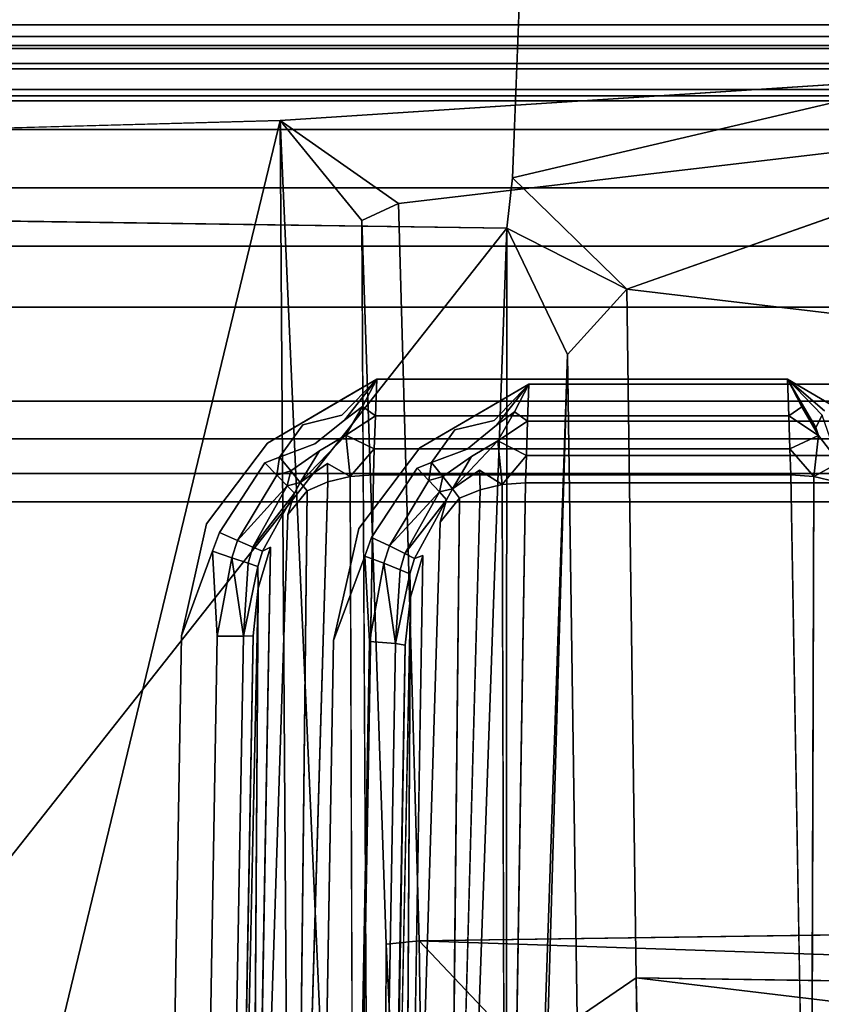
# Model space of a CAD drawing. Units: inches. Extents: x -12.8 to 12.8, y -12 to 10.6.
# Drawn here: x -8.4 to -8.2, y -9.9 to -9.7 of the extents above; entities that cross this region are included whole.
import ezdxf

# ---------------------------------------------------------------- set-up
doc = ezdxf.new("R2010")
doc.units = ezdxf.units.IN
doc.header["$MEASUREMENT"] = 0
for name, color, linetype in [('TABLE-BASE', 6, 'Continuous'), ('TABLE-GLIDE', 6, 'Continuous'), ('TABLE-TOPINNER', 6, 'Continuous')]:
    doc.layers.add(name, color=color, linetype=linetype)

msp = doc.modelspace()

# ---------------------------------------------------------------- linework, layer by layer
at = {"layer": 'TABLE-BASE'}
for points, invisible_edges in [([(-9.422, -9.82235, 14.51934), (-8.15239, -0.77972, 15.19469), (-8.13672, -0.77773, 15.13563)], 3), ([(-9.40214, -9.77502, 14.49288), (-8.13672, -0.77773, 15.13563), (-9.37372, -9.73015, 14.47002)], 14), ([(-9.37372, -9.73015, 14.47002), (-8.13672, -0.77773, 15.13563), (-8.0939, -0.78067, 15.09208)], 3), ([(-9.45731, -10.04182, 14.53196), (-9.45741, -10.04213, 14.53648), (-8.15239, -0.77972, 15.19469)], 15), ([(-8.15239, -0.77972, 15.19469), (-9.45741, -10.04213, 14.53648), (-8.15238, -0.77981, 15.19606)], 15), ([(-8.15238, -0.77981, 15.19606), (-9.45741, -10.04213, 14.53648), (-9.45734, -10.04246, 14.54099)], 15), ([(-8.15238, -0.77981, 15.19606), (-9.45734, -10.04246, 14.54099), (-8.15235, -0.77992, 15.19743)], 15), ([(-8.15235, -0.77992, 15.19743), (-9.45734, -10.04246, 14.54099), (-8.15231, -0.78002, 15.1988)], 15), ([(-9.45734, -10.04246, 14.54099), (-8.7961, -5.43038, 15.12162), (-8.15231, -0.78002, 15.1988)], 15), ([(-9.44097, -9.92752, 14.53555), (-9.45731, -10.04182, 14.53196), (-8.15239, -0.77972, 15.19469)], 15), ([(-9.44097, -9.92752, 14.53555), (-8.15239, -0.77972, 15.19469), (-9.43717, -9.9009, 14.53664)], 3), ([(-9.43717, -9.9009, 14.53664), (-8.15239, -0.77972, 15.19469), (-9.4331, -9.8742, 14.53528)], 3), ([(-9.4331, -9.8742, 14.53528), (-8.15239, -0.77972, 15.19469), (-9.42838, -9.84756, 14.53006)], 3), ([(-9.42838, -9.84756, 14.53006), (-8.15239, -0.77972, 15.19469), (-9.422, -9.82235, 14.51934)], 3), ([(-9.37372, -9.73015, 14.47002), (-8.0939, -0.78067, 15.09208), (-9.33515, -9.68889, 14.45259)], 12), ([(-7.62379, -3.2352, 15.63841), (-8.92593, -7.79103, 15.12756), (-9.21327, -10.13886, 14.91167)], 15), ([(-9.21327, -10.13886, 14.91167), (-8.83121, -10.14314, 14.93891), (-7.62379, -3.2352, 15.63841)], 14), ([(-7.47736, -3.23535, 15.64054), (-7.62379, -3.2352, 15.63841), (-8.83121, -10.14314, 14.93891)], 15), ([(-7.47736, -3.23535, 15.64054), (-8.83121, -10.14314, 14.93891), (-8.44807, -10.14574, 14.94135)], 13), ([(-7.47736, -3.23535, 15.64054), (-8.44807, -10.14574, 14.94135), (-7.92799, -10.03597, 14.91747)], 15), ([(-8.27473, -9.65183, 0.64957), (-8.54412, -9.74548, 0.55575), (-9.14362, -9.65285, 0.64957)], 3), ([(-8.27473, -9.65183, 0.64957), (-8.27819, -9.74086, 0.55922), (-8.54412, -9.74548, 0.55575)], 14), ([(-9.16299, -9.65559, 0.61863), (-8.40116, -9.72789, 0.54651), (-8.25697, -9.65568, 0.61841)], 3), ([(-8.25697, -9.65568, 0.61841), (-8.40116, -9.72789, 0.54651), (-8.31659, -9.73136, 0.5447)], 15), ([(-8.25697, -9.65568, 0.61841), (-8.31659, -9.73136, 0.5447), (-8.13258, -9.66678, 0.60627)], 3), ([(-8.16086, -9.66705, 14.53589), (-8.41882, -9.77773, 14.52803), (-9.03102, -9.66705, 14.53589)], 3), ([(-8.16086, -9.66705, 14.53589), (-8.17262, -9.77773, 14.52803), (-8.41882, -9.77773, 14.52803)], 13), ([(-8.13258, -9.66678, 0.60627), (-8.31659, -9.73136, 0.5447), (-8.01132, -9.71152, 0.56168)], 1), ([(-9.04869, -9.68005, 14.39346), (-8.14318, -9.68005, 14.39346), (-8.14318, -9.71897, 14.39083)], 14), ([(-9.04869, -9.71897, 14.39083), (-9.04869, -9.68005, 14.39346), (-8.14318, -9.71897, 14.39083)], 3), ([(-9.04869, -9.685, 14.51432), (-8.91636, -9.77496, 14.50982), (-8.27552, -9.77496, 14.50982)], 15), ([(-9.04869, -9.685, 14.51432), (-8.27552, -9.77496, 14.50982), (-8.14318, -9.685, 14.51432)], 3), ([(-8.14318, -9.685, 14.51432), (-8.27552, -9.77496, 14.50982), (-8.2077, -9.77496, 14.50982)], 13), ([(-7.90472, -9.80114, 0.49346), (-8.25932, -9.75926, 0.54059), (-8.06565, -9.69088, 0.61082)], 12), ([(-8.29704, -9.74508, 0.52965), (-7.89695, -9.80521, 0.46656), (-8.01132, -9.71152, 0.56168)], 3), ([(-8.14318, -9.71948, 14.37106), (-9.04869, -9.71948, 14.37106), (-8.14318, -9.71555, 14.39106)], 2), ([(-8.14318, -9.71555, 14.39106), (-9.04869, -9.71948, 14.37106), (-9.04869, -9.71555, 14.39106)], 1), ([(-8.14318, -9.71555, 14.39106), (-9.04869, -9.71555, 14.39106), (-8.14318, -9.71753, 14.42052)], 2), ([(-8.14318, -9.71753, 14.42052), (-9.04869, -9.71555, 14.39106), (-9.04869, -9.71753, 14.42052)], 1), ([(-7.80673, -9.94183, 14.40538), (-9.04869, -9.71753, 14.42052), (-9.36408, -9.89921, 14.40826)], 15), ([(-7.88567, -9.82396, 14.41334), (-9.04869, -9.71753, 14.42052), (-7.80673, -9.94183, 14.40538)], 3), ([(-7.88567, -9.82396, 14.41334), (-8.14318, -9.71753, 14.42052), (-9.04869, -9.71753, 14.42052)], 13), ([(-8.14318, -9.71897, 14.39083), (-8.14318, -9.72199, 14.42022), (-9.04869, -9.71897, 14.39083)], 2), ([(-9.04869, -9.71897, 14.39083), (-8.14318, -9.72199, 14.42022), (-9.04869, -9.72199, 14.42022)], 1), ([(-8.14318, -9.73289, 14.35572), (-9.04869, -9.73289, 14.35572), (-8.14318, -9.71948, 14.37106)], 2), ([(-8.14318, -9.71948, 14.37106), (-9.04869, -9.73289, 14.35572), (-9.04869, -9.71948, 14.37106)], 1), ([(-9.36021, -9.90144, 14.40811), (-9.04869, -9.72199, 14.42022), (-7.83167, -9.90144, 14.40811)], 15), ([(-9.04869, -9.72199, 14.42022), (-8.14318, -9.72199, 14.42022), (-7.83167, -9.90144, 14.40811)], 14), ([(-8.31659, -9.73136, 0.5447), (-8.40116, -9.72789, 0.54651), (-8.40037, -9.73371, 0.54405)], 1), ([(-8.14318, -9.75217, 14.34913), (-9.04869, -9.75217, 14.34913), (-8.14318, -9.73289, 14.35572)], 14), ([(-8.14318, -9.73289, 14.35572), (-9.04869, -9.75217, 14.34913), (-9.04869, -9.73289, 14.35572)], 3), ([(-8.54412, -9.74548, 0.55575), (-8.27819, -9.74086, 0.55922), (-8.27916, -9.74915, 0.55523)], 1), ([(-8.29361, -9.8669, 0.40957), (-8.29704, -9.74508, 0.52965), (-8.30311, -9.7479, 0.53268)], 12), ([(-8.29704, -9.74508, 0.52965), (-8.15185, -9.86489, 0.4089), (-7.89695, -9.80521, 0.46656)], 15), ([(-8.29361, -9.8669, 0.40957), (-8.15185, -9.86489, 0.4089), (-8.29704, -9.74508, 0.52965)], 2), ([(-8.29974, -10.02474, 0.5484), (-8.2991, -9.86748, 0.4153), (-8.30311, -9.7479, 0.53268)], 12), ([(-8.30126, -10.07724, 0.58469), (-8.29974, -10.02474, 0.5484), (-8.30311, -9.7479, 0.53268)], 2), ([(-8.29361, -9.8669, 0.40957), (-8.30311, -9.7479, 0.53268), (-8.2991, -9.86748, 0.4153)], 1), ([(-9.32998, -9.91421, 14.33819), (-9.04869, -9.75217, 14.34913), (-8.14318, -9.75217, 14.34913)], 13), ([(-9.32998, -9.91421, 14.33819), (-8.14318, -9.75217, 14.34913), (-7.86189, -9.91421, 14.33819)], 15), ([(-8.25932, -9.75926, 0.54059), (-8.25777, -9.87301, 0.42319), (-8.26915, -9.77006, 0.54419)], 2), ([(-7.90472, -9.80114, 0.49346), (-8.12286, -9.87511, 0.41944), (-8.25932, -9.75926, 0.54059)], 2), ([(-8.12286, -9.87511, 0.41944), (-8.25777, -9.87301, 0.42319), (-8.25932, -9.75926, 0.54059)], 12), ([(-8.26915, -9.77006, 0.54419), (-8.25777, -9.87301, 0.42319), (-8.26753, -9.87971, 0.43026)], 1), ([(-8.27552, -9.77496, 14.50982), (-8.91636, -9.77496, 14.50982), (-8.89835, -9.78549, 14.50929)], 13), ([(-8.27552, -9.77496, 14.50982), (-8.89835, -9.78549, 14.50929), (-8.29353, -9.78549, 14.50929)], 3), ([(-8.28125, -9.78094, 14.50986), (-8.27552, -9.77496, 14.50982), (-8.2823, -9.77893, 14.50963)], 12), ([(-8.28083, -9.78174, 14.51008), (-8.27552, -9.77496, 14.50982), (-8.28125, -9.78094, 14.50986)], 12), ([(-8.20749, -9.78107, 14.51049), (-8.27552, -9.77496, 14.50982), (-8.27573, -9.78107, 14.51049)], 1), ([(-8.2077, -9.77496, 14.50982), (-8.27552, -9.77496, 14.50982), (-8.20749, -9.78107, 14.51049)], 2), ([(-8.17262, -9.77773, 14.52803), (-8.17262, -9.78397, 14.52859), (-8.41882, -9.77773, 14.52803)], 3), ([(-8.41882, -9.77773, 14.52803), (-8.17262, -9.78397, 14.52859), (-8.41882, -9.78397, 14.52859)], 13), ([(-8.28773, -9.78247, 14.50948), (-8.2823, -9.77893, 14.50963), (-8.29353, -9.78549, 14.50929)], 13), ([(-8.28773, -9.78247, 14.50948), (-8.28125, -9.78094, 14.50986), (-8.2823, -9.77893, 14.50963)], 14), ([(-8.28063, -9.78433, 14.51104), (-8.2779, -9.77951, 14.51), (-8.28083, -9.78174, 14.51008)], 12), ([(-8.28572, -9.78567, 14.51025), (-8.28125, -9.78094, 14.50986), (-8.28773, -9.78247, 14.50948)], 13), ([(-8.28572, -9.78567, 14.51025), (-8.28083, -9.78174, 14.51008), (-8.28125, -9.78094, 14.50986)], 14), ([(-8.28496, -9.78691, 14.51092), (-8.28083, -9.78174, 14.51008), (-8.28572, -9.78567, 14.51025)], 13), ([(-8.28496, -9.78691, 14.51092), (-8.28063, -9.78433, 14.51104), (-8.28083, -9.78174, 14.51008)], 14), ([(-8.20749, -9.78107, 14.51049), (-8.27573, -9.78107, 14.51049), (-8.27592, -9.78671, 14.51302)], 12), ([(-8.27592, -9.78671, 14.51302), (-8.20729, -9.78671, 14.51302), (-8.20749, -9.78107, 14.51049)], 12), ([(-8.29353, -9.78549, 14.50929), (-8.29159, -9.78787, 14.50958), (-8.28773, -9.78247, 14.50948)], 13), ([(-8.28773, -9.78247, 14.50948), (-8.29159, -9.78787, 14.50958), (-8.28572, -9.78567, 14.51025)], 12), ([(-8.41882, -9.78397, 14.52859), (-8.17262, -9.78397, 14.52859), (-8.41882, -9.78973, 14.53108)], 2), ([(-8.41882, -9.78973, 14.53108), (-8.17262, -9.78397, 14.52859), (-8.17262, -9.78973, 14.53108)], 1), ([(-8.28813, -9.79225, 14.51259), (-8.28367, -9.78915, 14.51282), (-8.28063, -9.78433, 14.51104)], 2), ([(-8.2799, -9.79154, 14.51686), (-8.28063, -9.78433, 14.51104), (-8.28367, -9.78915, 14.51282)], 2), ([(-8.29353, -9.78549, 14.50929), (-8.89835, -9.78549, 14.50929), (-8.30361, -9.79882, 14.50863)], 3), ([(-8.30361, -9.79882, 14.50863), (-8.89835, -9.78549, 14.50929), (-8.88825, -9.79885, 14.50863)], 13), ([(-8.29397, -9.7888, 14.50933), (-8.29353, -9.78549, 14.50929), (-8.30361, -9.79882, 14.50863)], 13), ([(-8.29397, -9.7888, 14.50933), (-8.29159, -9.78787, 14.50958), (-8.29353, -9.78549, 14.50929)], 14), ([(-8.29159, -9.78787, 14.50958), (-8.28972, -9.79021, 14.5107), (-8.28572, -9.78567, 14.51025)], 2), ([(-8.28572, -9.78567, 14.51025), (-8.28972, -9.79021, 14.5107), (-8.28496, -9.78691, 14.51092)], 13), ([(-8.27607, -9.79127, 14.51713), (-8.20715, -9.79127, 14.51713), (-8.27592, -9.78671, 14.51302)], 2), ([(-8.27592, -9.78671, 14.51302), (-8.20715, -9.79127, 14.51713), (-8.20729, -9.78671, 14.51302)], 1), ([(-8.41882, -9.78973, 14.53108), (-8.17262, -9.78973, 14.53108), (-8.41882, -9.79441, 14.53526)], 2), ([(-8.41882, -9.79441, 14.53526), (-8.17262, -9.78973, 14.53108), (-8.17262, -9.79441, 14.53526)], 1), ([(-8.30361, -9.79882, 14.50863), (-8.3015, -9.8003, 14.50883), (-8.29397, -9.7888, 14.50933)], 13), ([(-8.29397, -9.7888, 14.50933), (-8.3015, -9.8003, 14.50883), (-8.29203, -9.79086, 14.51012)], 2), ([(-8.28698, -9.79377, 14.51497), (-8.28367, -9.78915, 14.51282), (-8.28813, -9.79225, 14.51259)], 1), ([(-8.28698, -9.79377, 14.51497), (-8.28358, -9.79239, 14.51613), (-8.28367, -9.78915, 14.51282)], 12), ([(-8.29853, -9.80168, 14.51), (-8.29203, -9.79086, 14.51012), (-8.3015, -9.8003, 14.50883)], 2), ([(-8.27929, -9.99281, 14.76724), (-8.2799, -9.79154, 14.51686), (-8.28905, -9.99477, 14.76553)], 2), ([(-8.28905, -9.99477, 14.76553), (-8.2799, -9.79154, 14.51686), (-8.28358, -9.79239, 14.51613)], 1), ([(-8.27607, -9.79127, 14.51713), (-8.27929, -9.99281, 14.76724), (-8.20715, -9.79127, 14.51713)], 2), ([(-8.20715, -9.79127, 14.51713), (-8.27929, -9.99281, 14.76724), (-8.20393, -9.99281, 14.76724)], 1), ([(-8.28909, -9.79408, 14.51329), (-8.28698, -9.79377, 14.51497), (-8.28813, -9.79225, 14.51259)], 1), ([(-8.41882, -9.79441, 14.53526), (-8.17262, -9.79441, 14.53526), (-8.41549, -9.94103, 14.71593)], 2), ([(-8.41549, -9.94103, 14.71593), (-8.17262, -9.79441, 14.53526), (-8.18136, -9.987, 14.77257)], 13), ([(-8.28909, -9.79408, 14.51329), (-8.29441, -9.80375, 14.51442), (-8.29018, -9.79775, 14.51571)], 2), ([(-8.29018, -9.79775, 14.51571), (-8.28698, -9.79377, 14.51497), (-8.28909, -9.79408, 14.51329)], 2), ([(-8.28698, -9.79377, 14.51497), (-8.29018, -9.79775, 14.51571), (-8.28905, -9.99477, 14.76553)], 2), ([(-8.28905, -9.99477, 14.76553), (-8.29018, -9.79775, 14.51571), (-8.29624, -10.00024, 14.76103)], 1), ([(-8.29624, -10.00024, 14.76103), (-8.29018, -9.79775, 14.51571), (-8.29303, -9.80325, 14.51674)], 2), ([(-8.29303, -9.80325, 14.51674), (-8.29018, -9.79775, 14.51571), (-8.29441, -9.80375, 14.51442)], 3), ([(-8.30361, -9.79882, 14.50863), (-8.88825, -9.79885, 14.50863), (-8.88413, -9.8173, 14.5077)], 13), ([(-8.30775, -9.8173, 14.5077), (-8.30361, -9.79882, 14.50863), (-8.88413, -9.8173, 14.5077)], 14), ([(-8.30775, -9.8173, 14.5077), (-8.30262, -9.80334, 14.5087), (-8.30361, -9.79882, 14.50863)], 2), ([(-8.30361, -9.79882, 14.50863), (-8.30262, -9.80334, 14.5087), (-8.3015, -9.8003, 14.50883)], 13), ([(-8.29853, -9.80168, 14.51), (-8.3015, -9.8003, 14.50883), (-8.30262, -9.80334, 14.5087)], 12), ([(-8.30262, -9.80334, 14.5087), (-8.29945, -9.80453, 14.50997), (-8.29853, -9.80168, 14.51)], 12), ([(-8.29853, -9.80168, 14.51), (-8.29945, -9.80453, 14.50997), (-8.29597, -9.80293, 14.51213)], 2), ([(-8.29945, -9.80453, 14.50997), (-8.29676, -9.8056, 14.51227), (-8.29597, -9.80293, 14.51213)], 12), ([(-8.29597, -9.80293, 14.51213), (-8.29676, -9.8056, 14.51227), (-8.29441, -9.80375, 14.51442)], 2), ([(-8.30775, -9.8173, 14.5077), (-8.30185, -9.81748, 14.50928), (-8.30262, -9.80334, 14.5087)], 1), ([(-8.29676, -9.8056, 14.51227), (-8.29516, -9.80629, 14.51473), (-8.29441, -9.80375, 14.51442)], 12), ([(-8.29508, -9.81012, 14.51801), (-8.29303, -9.80325, 14.51674), (-8.29516, -9.80629, 14.51473)], 2), ([(-8.29516, -9.80629, 14.51473), (-8.29303, -9.80325, 14.51674), (-8.29441, -9.80375, 14.51442)], 1), ([(-8.29752, -9.81777, 14.51359), (-8.29508, -9.81012, 14.51801), (-8.29516, -9.80629, 14.51473)], 1), ([(-8.29508, -9.81012, 14.51801), (-8.29897, -10.0078, 14.75491), (-8.29624, -10.00024, 14.76103)], 2), ([(-8.29594, -9.81809, 14.51949), (-8.29508, -9.81012, 14.51801), (-8.29752, -9.81777, 14.51359)], 2), ([(-8.88413, -9.8173, 14.5077), (-8.35972, -10.08751, 14.49419), (-8.30775, -9.8173, 14.5077)], 15), ([(-8.30775, -9.8173, 14.5077), (-8.35972, -10.08751, 14.49419), (-8.31247, -10.08751, 14.49419)], 3), ([(-8.30775, -9.8173, 14.5077), (-8.31247, -10.08751, 14.49419), (-8.30657, -10.08762, 14.49577)], 14), ([(-8.30657, -10.08762, 14.49577), (-8.30185, -9.81748, 14.50928), (-8.30775, -9.8173, 14.5077)], 14), ([(-8.30657, -10.08762, 14.49577), (-8.29752, -9.81777, 14.51359), (-8.30185, -9.81748, 14.50928)], 1), ([(-8.30225, -10.08791, 14.50008), (-8.29752, -9.81777, 14.51359), (-8.30657, -10.08762, 14.49577)], 14), ([(-8.30225, -10.08791, 14.50008), (-8.29594, -9.81809, 14.51949), (-8.29752, -9.81777, 14.51359)], 1), ([(-8.30066, -10.08831, 14.50598), (-8.29594, -9.81809, 14.51949), (-8.30225, -10.08791, 14.50008)], 14), ([(-8.29594, -9.81809, 14.51949), (-8.30066, -10.08831, 14.50598), (-8.29897, -10.0078, 14.75491)], 2), ([(-8.25777, -9.87301, 0.42319), (-8.25756, -9.88741, 0.42299), (-8.26753, -9.87971, 0.43026)], 2)]:
    msp.add_3dface(points, dxfattribs=dict(at, invisible_edges=invisible_edges))
for points in [[(-9.422, -9.82235, 14.51934), (-8.13672, -0.77773, 15.13563), (-9.40214, -9.77502, 14.49288)], [(-9.5769, -9.95525, 0.36526), (-9.57361, -10.07049, 0.45891), (-8.2489, -3.44521, 7.236)], [(-9.5516, -9.82841, 0.48219), (-9.5769, -9.95525, 0.36526), (-8.2489, -3.44521, 7.236)], [(-8.2489, -3.44521, 7.236), (-9.57361, -10.07049, 0.45891), (-8.2416, -3.76219, 7.46007)], [(-9.5516, -9.82841, 0.48219), (-8.2489, -3.44521, 7.236), (-9.54097, -9.78324, 0.50984)], [(-9.54097, -9.78324, 0.50984), (-8.2489, -3.44521, 7.236), (-8.25276, -3.50533, 7.08418)], [(-9.54097, -9.78324, 0.50984), (-8.25276, -3.50533, 7.08418), (-9.51267, -9.71633, 0.52528)], [(-9.51267, -9.71633, 0.52528), (-8.25276, -3.50533, 7.08418), (-9.4873, -9.6667, 0.54494)], [(-9.57361, -10.07049, 0.45891), (-8.27352, -3.92975, 7.28699), (-8.2416, -3.76219, 7.46007)], [(-8.24211, -3.88473, 7.40925), (-9.55043, -10.11085, 0.55052), (-8.19174, -3.84979, 7.53403)], [(-9.55043, -10.11085, 0.55052), (-9.49872, -10.16996, 0.60105), (-8.19174, -3.84979, 7.53403)], [(-8.19174, -3.84979, 7.53403), (-9.49872, -10.16996, 0.60105), (-8.19716, -4.02435, 7.38289)], [(-8.24211, -3.88473, 7.40925), (-8.27352, -3.92975, 7.28699), (-9.55043, -10.11085, 0.55052)], [(-8.27352, -3.92975, 7.28699), (-9.57361, -10.07049, 0.45891), (-9.55043, -10.11085, 0.55052)], [(-8.19716, -4.02435, 7.38289), (-9.49872, -10.16996, 0.60105), (-8.78352, -7.11797, 4.03345)], [(-7.73989, -5.6581, 5.79708), (-8.36784, -5.39875, 5.95449), (-9.35046, -10.25736, 0.60509)], [(-7.54575, -5.45799, 6.02411), (-7.73989, -5.6581, 5.79708), (-8.94726, -10.28433, 0.6193)], [(-7.54575, -5.45799, 6.02411), (-8.94726, -10.28433, 0.6193), (-8.56412, -10.2879, 0.61935)], [(-7.54575, -5.45799, 6.02411), (-8.56412, -10.2879, 0.61935), (-8.04887, -10.20817, 0.65675)], [(-9.35046, -10.25736, 0.60509), (-8.94726, -10.28433, 0.6193), (-7.73989, -5.6581, 5.79708)], [(-8.06565, -9.69088, 0.61082), (-8.27819, -9.74086, 0.55922), (-8.27473, -9.65183, 0.64957)], [(-8.06565, -9.69088, 0.61082), (-8.25932, -9.75926, 0.54059), (-8.27819, -9.74086, 0.55922)], [(-8.01132, -9.71152, 0.56168), (-8.31659, -9.73136, 0.5447), (-8.29704, -9.74508, 0.52965)], [(-8.40037, -9.73371, 0.54405), (-8.39534, -10.05757, 0.59404), (-8.31659, -9.73136, 0.5447)], [(-8.31659, -9.73136, 0.5447), (-8.39534, -10.05757, 0.59404), (-8.31428, -10.07173, 0.59514)], [(-8.30126, -10.07724, 0.58469), (-8.31659, -9.73136, 0.5447), (-8.31428, -10.07173, 0.59514)], [(-8.30126, -10.07724, 0.58469), (-8.30311, -9.7479, 0.53268), (-8.31659, -9.73136, 0.5447)], [(-8.29704, -9.74508, 0.52965), (-8.31659, -9.73136, 0.5447), (-8.30311, -9.7479, 0.53268)], [(-8.27819, -9.74086, 0.55922), (-8.25932, -9.75926, 0.54059), (-8.27916, -9.74915, 0.55523)], [(-8.54412, -9.74548, 0.55575), (-8.27916, -9.74915, 0.55523), (-8.53928, -10.07895, 0.60421)], [(-8.53928, -10.07895, 0.60421), (-8.27916, -9.74915, 0.55523), (-8.29032, -10.06443, 0.60186)], [(-8.27916, -9.74915, 0.55523), (-8.2793, -10.07223, 0.59212), (-8.29032, -10.06443, 0.60186)], [(-8.26915, -9.77006, 0.54419), (-8.2793, -10.07223, 0.59212), (-8.27916, -9.74915, 0.55523)], [(-8.27916, -9.74915, 0.55523), (-8.25932, -9.75926, 0.54059), (-8.26915, -9.77006, 0.54419)], [(-8.27708, -10.04075, 0.57449), (-8.2793, -10.07223, 0.59212), (-8.26915, -9.77006, 0.54419)], [(-8.27708, -10.04075, 0.57449), (-8.26915, -9.77006, 0.54419), (-8.26753, -9.87971, 0.43026)], [(-8.29353, -9.78549, 14.50929), (-8.2823, -9.77893, 14.50963), (-8.27552, -9.77496, 14.50982)], [(-8.28083, -9.78174, 14.51008), (-8.2779, -9.77951, 14.51), (-8.27552, -9.77496, 14.50982)], [(-8.2779, -9.77951, 14.51), (-8.27573, -9.78107, 14.51049), (-8.27552, -9.77496, 14.50982)], [(-8.28063, -9.78433, 14.51104), (-8.27573, -9.78107, 14.51049), (-8.2779, -9.77951, 14.51)], [(-8.27592, -9.78671, 14.51302), (-8.27573, -9.78107, 14.51049), (-8.28063, -9.78433, 14.51104)], [(-8.28813, -9.79225, 14.51259), (-8.28063, -9.78433, 14.51104), (-8.28496, -9.78691, 14.51092)], [(-8.2799, -9.79154, 14.51686), (-8.27592, -9.78671, 14.51302), (-8.28063, -9.78433, 14.51104)], [(-8.27607, -9.79127, 14.51713), (-8.27592, -9.78671, 14.51302), (-8.2799, -9.79154, 14.51686)], [(-8.29203, -9.79086, 14.51012), (-8.29159, -9.78787, 14.50958), (-8.29397, -9.7888, 14.50933)], [(-8.29203, -9.79086, 14.51012), (-8.28972, -9.79021, 14.5107), (-8.29159, -9.78787, 14.50958)], [(-8.28972, -9.79021, 14.5107), (-8.28813, -9.79225, 14.51259), (-8.28496, -9.78691, 14.51092)], [(-8.28367, -9.78915, 14.51282), (-8.28358, -9.79239, 14.51613), (-8.2799, -9.79154, 14.51686)], [(-8.29028, -9.79276, 14.51162), (-8.29203, -9.79086, 14.51012), (-8.29853, -9.80168, 14.51)], [(-8.29028, -9.79276, 14.51162), (-8.28972, -9.79021, 14.5107), (-8.29203, -9.79086, 14.51012)], [(-8.29028, -9.79276, 14.51162), (-8.28813, -9.79225, 14.51259), (-8.28972, -9.79021, 14.5107)], [(-8.27607, -9.79127, 14.51713), (-8.2799, -9.79154, 14.51686), (-8.27929, -9.99281, 14.76724)], [(-8.29853, -9.80168, 14.51), (-8.29597, -9.80293, 14.51213), (-8.29028, -9.79276, 14.51162)], [(-8.29028, -9.79276, 14.51162), (-8.29597, -9.80293, 14.51213), (-8.28909, -9.79408, 14.51329)], [(-8.28909, -9.79408, 14.51329), (-8.28813, -9.79225, 14.51259), (-8.29028, -9.79276, 14.51162)], [(-8.28905, -9.99477, 14.76553), (-8.28358, -9.79239, 14.51613), (-8.28698, -9.79377, 14.51497)], [(-8.29597, -9.80293, 14.51213), (-8.29441, -9.80375, 14.51442), (-8.28909, -9.79408, 14.51329)], [(-8.30262, -9.80334, 14.5087), (-8.30185, -9.81748, 14.50928), (-8.29945, -9.80453, 14.50997)], [(-8.30185, -9.81748, 14.50928), (-8.29752, -9.81777, 14.51359), (-8.29945, -9.80453, 14.50997)], [(-8.29945, -9.80453, 14.50997), (-8.29752, -9.81777, 14.51359), (-8.29676, -9.8056, 14.51227)], [(-8.29624, -10.00024, 14.76103), (-8.29303, -9.80325, 14.51674), (-8.29508, -9.81012, 14.51801)], [(-8.29752, -9.81777, 14.51359), (-8.29516, -9.80629, 14.51473), (-8.29676, -9.8056, 14.51227)], [(-8.29594, -9.81809, 14.51949), (-8.29897, -10.0078, 14.75491), (-8.29508, -9.81012, 14.51801)], [(-8.15185, -9.86489, 0.4089), (-8.29361, -9.8669, 0.40957), (-8.15197, -9.87169, 0.40949)], [(-8.29141, -10.02599, 0.54153), (-8.2991, -9.86748, 0.4153), (-8.29974, -10.02474, 0.5484)], [(-8.29141, -10.02599, 0.54153), (-8.29361, -9.8669, 0.40957), (-8.2991, -9.86748, 0.4153)], [(-8.15459, -10.01402, 0.53172), (-8.29361, -9.8669, 0.40957), (-8.29141, -10.02599, 0.54153)], [(-8.15197, -9.87169, 0.40949), (-8.29361, -9.8669, 0.40957), (-8.15459, -10.01402, 0.53172)], [(-8.25777, -9.87301, 0.42319), (-8.12286, -9.87511, 0.41944), (-8.13613, -9.88765, 0.42103)], [(-8.25777, -9.87301, 0.42319), (-8.13613, -9.88765, 0.42103), (-8.25756, -9.88741, 0.42299)]]:
    msp.add_3dface(points, dxfattribs=at)
at = {"layer": 'TABLE-GLIDE'}
for points, invisible_edges in [([(-9.07381, -9.68407, 0.16029), (-8.94148, -9.77413, 0.16186), (-8.30064, -9.77413, 0.16186)], 15), ([(-9.07381, -9.68407, 0.16029), (-8.30064, -9.77413, 0.16186), (-8.1683, -9.68407, 0.16029)], 3), ([(-8.1683, -9.68407, 0.16029), (-8.30064, -9.77413, 0.16186), (-8.23281, -9.77413, 0.16186)], 13), ([(-8.1683, -9.68407, 0.16029), (-8.23281, -9.77413, 0.16186), (-8.01411, -9.71474, 0.16083)], 15), ([(-9.07381, -9.68727, 0.03937), (-8.1683, -9.68727, 0.03937), (-8.1683, -9.72628, 0.03937)], 14), ([(-9.07381, -9.72628, 0.03937), (-9.07381, -9.68727, 0.03937), (-8.1683, -9.72628, 0.03937)], 3), ([(-8.01411, -9.71474, 0.16083), (-8.23281, -9.77413, 0.16186), (-8.21481, -9.78467, 0.16205)], 13), ([(-7.83185, -9.94766, 0.0689), (-9.07381, -9.72285, 0.0689), (-9.3892, -9.90493, 0.0689)], 15), ([(-8.1683, -9.72812, 0.01969), (-9.07381, -9.72812, 0.01969), (-8.1683, -9.72285, 0.03937)], 2), ([(-8.1683, -9.72285, 0.03937), (-9.07381, -9.72812, 0.01969), (-9.07381, -9.72285, 0.03937)], 1), ([(-8.1683, -9.72285, 0.03937), (-9.07381, -9.72285, 0.03937), (-8.1683, -9.72285, 0.0689)], 2), ([(-8.1683, -9.72285, 0.0689), (-9.07381, -9.72285, 0.03937), (-9.07381, -9.72285, 0.0689)], 1), ([(-7.91079, -9.82951, 0.0689), (-9.07381, -9.72285, 0.0689), (-7.83185, -9.94766, 0.0689)], 3), ([(-7.91079, -9.82951, 0.0689), (-8.1683, -9.72285, 0.0689), (-9.07381, -9.72285, 0.0689)], 13), ([(-8.1683, -9.72628, 0.03937), (-8.1683, -9.72732, 0.0689), (-9.07381, -9.72628, 0.03937)], 2), ([(-9.07381, -9.72628, 0.03937), (-8.1683, -9.72732, 0.0689), (-9.07381, -9.72732, 0.0689)], 1), ([(-9.38533, -9.90717, 0.0689), (-9.07381, -9.72732, 0.0689), (-7.85679, -9.90717, 0.0689)], 15), ([(-9.07381, -9.72732, 0.0689), (-8.1683, -9.72732, 0.0689), (-7.85679, -9.90717, 0.0689)], 14), ([(-8.1683, -9.74253, 0.00528), (-9.07381, -9.74253, 0.00528), (-8.1683, -9.72812, 0.01969)], 2), ([(-8.1683, -9.72812, 0.01969), (-9.07381, -9.74253, 0.00528), (-9.07381, -9.72812, 0.01969)], 1), ([(-8.1683, -9.76222, 0), (-9.07381, -9.76222, 0), (-8.1683, -9.74253, 0.00528)], 14), ([(-8.1683, -9.74253, 0.00528), (-9.07381, -9.76222, 0), (-9.07381, -9.74253, 0.00528)], 3), ([(-9.3551, -9.92462, 0.00001), (-9.07381, -9.76222, 0), (-8.1683, -9.76222, 0)], 13), ([(-9.3551, -9.92462, 0.00001), (-8.1683, -9.76222, 0), (-7.88701, -9.92462, 0)], 15), ([(-8.30064, -9.77413, 0.16186), (-8.94148, -9.77413, 0.16186), (-8.92347, -9.78467, 0.16205)], 13), ([(-8.30064, -9.77413, 0.16186), (-8.92347, -9.78467, 0.16205), (-8.31865, -9.78467, 0.16205)], 3), ([(-8.30637, -9.78009, 0.16231), (-8.30064, -9.77413, 0.16186), (-8.30742, -9.7781, 0.16195)], 12), ([(-8.30595, -9.78088, 0.16258), (-8.30064, -9.77413, 0.16186), (-8.30637, -9.78009, 0.16231)], 12), ([(-8.2326, -9.78017, 0.16294), (-8.30064, -9.77413, 0.16186), (-8.30085, -9.78017, 0.16294)], 1), ([(-8.23281, -9.77413, 0.16186), (-8.30064, -9.77413, 0.16186), (-8.2326, -9.78017, 0.16294)], 2), ([(-8.23281, -9.77413, 0.16186), (-8.2267, -9.77935, 0.16212), (-8.21481, -9.78467, 0.16205)], 2), ([(-8.2267, -9.77935, 0.16212), (-8.23281, -9.77413, 0.16186), (-8.22709, -9.78009, 0.16231)], 12), ([(-8.31284, -9.78164, 0.16203), (-8.30742, -9.7781, 0.16195), (-8.31865, -9.78467, 0.16205)], 13), ([(-8.31284, -9.78164, 0.16203), (-8.30637, -9.78009, 0.16231), (-8.30742, -9.7781, 0.16195)], 14), ([(-8.31083, -9.78479, 0.16302), (-8.30637, -9.78009, 0.16231), (-8.31284, -9.78164, 0.16203)], 13), ([(-8.31083, -9.78479, 0.16302), (-8.30595, -9.78088, 0.16258), (-8.30637, -9.78009, 0.16231)], 14), ([(-8.30574, -9.78339, 0.16371), (-8.30301, -9.77865, 0.16235), (-8.30595, -9.78088, 0.16258)], 12), ([(-8.2326, -9.78017, 0.16294), (-8.30085, -9.78017, 0.16294), (-8.30104, -9.78564, 0.16585)], 12), ([(-8.30104, -9.78564, 0.16585), (-8.23241, -9.78564, 0.16585), (-8.2326, -9.78017, 0.16294)], 12), ([(-8.22709, -9.78009, 0.16231), (-8.22815, -9.7821, 0.16317), (-8.22446, -9.78766, 0.16533)], 2), ([(-8.31865, -9.78467, 0.16205), (-8.31671, -9.78703, 0.16249), (-8.31284, -9.78164, 0.16203)], 13), ([(-8.31284, -9.78164, 0.16203), (-8.31671, -9.78703, 0.16249), (-8.31083, -9.78479, 0.16302)], 12), ([(-8.31007, -9.78597, 0.16376), (-8.30595, -9.78088, 0.16258), (-8.31083, -9.78479, 0.16302)], 13), ([(-8.31007, -9.78597, 0.16376), (-8.30574, -9.78339, 0.16371), (-8.30595, -9.78088, 0.16258)], 14), ([(-8.31325, -9.79119, 0.16579), (-8.30879, -9.78808, 0.16581), (-8.30574, -9.78339, 0.16371)], 2), ([(-8.30502, -9.7902, 0.17001), (-8.30574, -9.78339, 0.16371), (-8.30879, -9.78808, 0.16581)], 2), ([(-8.22768, -9.78344, 0.16373), (-8.22843, -9.7902, 0.17001), (-8.22464, -9.78812, 0.16583)], 12), ([(-8.22768, -9.78344, 0.16373), (-8.22446, -9.78766, 0.16533), (-8.22815, -9.7821, 0.16317)], 2), ([(-8.22464, -9.78812, 0.16583), (-8.22446, -9.78766, 0.16533), (-8.22768, -9.78344, 0.16373)], 12), ([(-8.31865, -9.78467, 0.16205), (-8.92347, -9.78467, 0.16205), (-8.32873, -9.79801, 0.16228)], 3), ([(-8.32873, -9.79801, 0.16228), (-8.92347, -9.78467, 0.16205), (-8.91337, -9.79805, 0.16228)], 13), ([(-8.31909, -9.78797, 0.16231), (-8.31865, -9.78467, 0.16205), (-8.32873, -9.79801, 0.16228)], 13), ([(-8.31909, -9.78797, 0.16231), (-8.31671, -9.78703, 0.16249), (-8.31865, -9.78467, 0.16205)], 14), ([(-8.31671, -9.78703, 0.16249), (-8.31484, -9.78929, 0.16377), (-8.31083, -9.78479, 0.16302)], 2), ([(-8.31083, -9.78479, 0.16302), (-8.31484, -9.78929, 0.16377), (-8.31007, -9.78597, 0.16376)], 13), ([(-8.30119, -9.78991, 0.17026), (-8.23226, -9.78991, 0.17026), (-8.30104, -9.78564, 0.16585)], 2), ([(-8.30104, -9.78564, 0.16585), (-8.23226, -9.78991, 0.17026), (-8.23241, -9.78564, 0.16585)], 1), ([(-8.32873, -9.79801, 0.16228), (-8.32661, -9.79947, 0.16258), (-8.31909, -9.78797, 0.16231)], 13), ([(-8.31909, -9.78797, 0.16231), (-8.32661, -9.79947, 0.16258), (-8.31715, -9.78997, 0.16324)], 2), ([(-8.3121, -9.79255, 0.16827), (-8.30879, -9.78808, 0.16581), (-8.31325, -9.79119, 0.16579)], 1), ([(-8.3121, -9.79255, 0.16827), (-8.3087, -9.79109, 0.16934), (-8.30879, -9.78808, 0.16581)], 12), ([(-8.32364, -9.80078, 0.16385), (-8.31715, -9.78997, 0.16324), (-8.32661, -9.79947, 0.16258)], 2), ([(-8.30119, -9.78991, 0.17026), (-8.3044, -9.97414, 0.43337), (-8.23226, -9.78991, 0.17026)], 2), ([(-8.23226, -9.78991, 0.17026), (-8.3044, -9.97414, 0.43337), (-8.22905, -9.97414, 0.43337)], 1), ([(-8.31421, -9.79297, 0.16662), (-8.3121, -9.79255, 0.16827), (-8.31325, -9.79119, 0.16579)], 1), ([(-8.3044, -9.97414, 0.43337), (-8.30502, -9.7902, 0.17001), (-8.31416, -9.97621, 0.43181)], 2), ([(-8.31416, -9.97621, 0.43181), (-8.30502, -9.7902, 0.17001), (-8.3087, -9.79109, 0.16934)], 1), ([(-8.21929, -9.97621, 0.43181), (-8.22843, -9.7902, 0.17001), (-8.22905, -9.97414, 0.43337)], 13), ([(-8.22475, -9.79109, 0.16934), (-8.22843, -9.7902, 0.17001), (-8.21929, -9.97621, 0.43181)], 2), ([(-8.31421, -9.79297, 0.16662), (-8.31952, -9.80254, 0.16839), (-8.3153, -9.79647, 0.16928)], 2), ([(-8.3153, -9.79647, 0.16928), (-8.3121, -9.79255, 0.16827), (-8.31421, -9.79297, 0.16662)], 2), ([(-8.3121, -9.79255, 0.16827), (-8.3153, -9.79647, 0.16928), (-8.31416, -9.97621, 0.43181)], 2), ([(-8.31416, -9.97621, 0.43181), (-8.3153, -9.79647, 0.16928), (-8.32136, -9.98198, 0.42768)], 1), ([(-8.32136, -9.98198, 0.42768), (-8.3153, -9.79647, 0.16928), (-8.31815, -9.80189, 0.17068)], 2), ([(-8.31815, -9.80189, 0.17068), (-8.3153, -9.79647, 0.16928), (-8.31952, -9.80254, 0.16839)], 3), ([(-8.32873, -9.79801, 0.16228), (-8.91337, -9.79805, 0.16228), (-8.90924, -9.81651, 0.1626)], 13), ([(-8.33287, -9.81651, 0.1626), (-8.32873, -9.79801, 0.16228), (-8.90924, -9.81651, 0.1626)], 14), ([(-8.33287, -9.81651, 0.1626), (-8.32773, -9.80252, 0.16266), (-8.32873, -9.79801, 0.16228)], 2), ([(-8.32873, -9.79801, 0.16228), (-8.32773, -9.80252, 0.16266), (-8.32661, -9.79947, 0.16258)], 13), ([(-8.32364, -9.80078, 0.16385), (-8.32661, -9.79947, 0.16258), (-8.32773, -9.80252, 0.16266)], 12), ([(-8.32773, -9.80252, 0.16266), (-8.32456, -9.80362, 0.16401), (-8.32364, -9.80078, 0.16385)], 12), ([(-8.32364, -9.80078, 0.16385), (-8.32456, -9.80362, 0.16401), (-8.32109, -9.80188, 0.16605)], 2), ([(-8.33287, -9.81651, 0.1626), (-8.32696, -9.81658, 0.16419), (-8.32773, -9.80252, 0.16266)], 1), ([(-8.32456, -9.80362, 0.16401), (-8.32187, -9.80454, 0.16638), (-8.32109, -9.80188, 0.16605)], 12), ([(-8.32109, -9.80188, 0.16605), (-8.32187, -9.80454, 0.16638), (-8.31952, -9.80254, 0.16839)], 2), ([(-8.32187, -9.80454, 0.16638), (-8.32028, -9.80506, 0.16888), (-8.31952, -9.80254, 0.16839)], 12), ([(-8.3202, -9.80866, 0.17241), (-8.31815, -9.80189, 0.17068), (-8.32028, -9.80506, 0.16888)], 2), ([(-8.32028, -9.80506, 0.16888), (-8.31815, -9.80189, 0.17068), (-8.31952, -9.80254, 0.16839)], 1), ([(-8.32264, -9.81658, 0.16851), (-8.3202, -9.80866, 0.17241), (-8.32028, -9.80506, 0.16888)], 1), ([(-8.3202, -9.80866, 0.17241), (-8.32409, -9.98993, 0.42208), (-8.32136, -9.98198, 0.42768)], 2), ([(-8.32106, -9.81651, 0.17441), (-8.3202, -9.80866, 0.17241), (-8.32264, -9.81658, 0.16851)], 2), ([(-8.90924, -9.81651, 0.1626), (-8.38484, -10.08702, 0.16733), (-8.33287, -9.81651, 0.1626)], 15), ([(-8.33287, -9.81651, 0.1626), (-8.38484, -10.08702, 0.16733), (-8.33759, -10.08702, 0.16733)], 3), ([(-8.33287, -9.81651, 0.1626), (-8.33759, -10.08702, 0.16733), (-8.33169, -10.08702, 0.16891)], 14), ([(-8.33169, -10.08702, 0.16891), (-8.32696, -9.81658, 0.16419), (-8.33287, -9.81651, 0.1626)], 14), ([(-8.32736, -10.08702, 0.17323), (-8.32264, -9.81658, 0.16851), (-8.33169, -10.08702, 0.16891)], 14), ([(-8.33169, -10.08702, 0.16891), (-8.32264, -9.81658, 0.16851), (-8.32696, -9.81658, 0.16419)], 1), ([(-8.32578, -10.08702, 0.17914), (-8.32106, -9.81651, 0.17441), (-8.32736, -10.08702, 0.17323)], 14), ([(-8.32736, -10.08702, 0.17323), (-8.32106, -9.81651, 0.17441), (-8.32264, -9.81658, 0.16851)], 1), ([(-8.32106, -9.81651, 0.17441), (-8.32578, -10.08702, 0.17914), (-8.32409, -9.98993, 0.42208)], 2)]:
    msp.add_3dface(points, dxfattribs=dict(at, invisible_edges=invisible_edges))
for points in [[(-8.31865, -9.78467, 0.16205), (-8.30742, -9.7781, 0.16195), (-8.30064, -9.77413, 0.16186)], [(-8.30595, -9.78088, 0.16258), (-8.30301, -9.77865, 0.16235), (-8.30064, -9.77413, 0.16186)], [(-8.30301, -9.77865, 0.16235), (-8.30085, -9.78017, 0.16294), (-8.30064, -9.77413, 0.16186)], [(-8.2326, -9.78017, 0.16294), (-8.23042, -9.77869, 0.16236), (-8.23281, -9.77413, 0.16186)], [(-8.22768, -9.78344, 0.16373), (-8.22815, -9.7821, 0.16317), (-8.23281, -9.77413, 0.16186)], [(-8.23042, -9.77869, 0.16236), (-8.22768, -9.78344, 0.16373), (-8.23281, -9.77413, 0.16186)], [(-8.22709, -9.78009, 0.16231), (-8.23281, -9.77413, 0.16186), (-8.22815, -9.7821, 0.16317)], [(-8.30574, -9.78339, 0.16371), (-8.30085, -9.78017, 0.16294), (-8.30301, -9.77865, 0.16235)], [(-8.30104, -9.78564, 0.16585), (-8.30085, -9.78017, 0.16294), (-8.30574, -9.78339, 0.16371)], [(-8.2326, -9.78017, 0.16294), (-8.22768, -9.78344, 0.16373), (-8.23042, -9.77869, 0.16236)], [(-8.23241, -9.78564, 0.16585), (-8.22768, -9.78344, 0.16373), (-8.2326, -9.78017, 0.16294)], [(-8.31325, -9.79119, 0.16579), (-8.30574, -9.78339, 0.16371), (-8.31007, -9.78597, 0.16376)], [(-8.30502, -9.7902, 0.17001), (-8.30104, -9.78564, 0.16585), (-8.30574, -9.78339, 0.16371)], [(-8.23241, -9.78564, 0.16585), (-8.22843, -9.7902, 0.17001), (-8.22768, -9.78344, 0.16373)], [(-8.31484, -9.78929, 0.16377), (-8.31325, -9.79119, 0.16579), (-8.31007, -9.78597, 0.16376)], [(-8.30119, -9.78991, 0.17026), (-8.30104, -9.78564, 0.16585), (-8.30502, -9.7902, 0.17001)], [(-8.23226, -9.78991, 0.17026), (-8.22843, -9.7902, 0.17001), (-8.23241, -9.78564, 0.16585)], [(-8.31715, -9.78997, 0.16324), (-8.31671, -9.78703, 0.16249), (-8.31909, -9.78797, 0.16231)], [(-8.31715, -9.78997, 0.16324), (-8.31484, -9.78929, 0.16377), (-8.31671, -9.78703, 0.16249)], [(-8.30879, -9.78808, 0.16581), (-8.3087, -9.79109, 0.16934), (-8.30502, -9.7902, 0.17001)], [(-8.22464, -9.78812, 0.16583), (-8.22843, -9.7902, 0.17001), (-8.22475, -9.79109, 0.16934)], [(-8.3154, -9.79176, 0.16486), (-8.31715, -9.78997, 0.16324), (-8.32364, -9.80078, 0.16385)], [(-8.3154, -9.79176, 0.16486), (-8.31484, -9.78929, 0.16377), (-8.31715, -9.78997, 0.16324)], [(-8.3154, -9.79176, 0.16486), (-8.31325, -9.79119, 0.16579), (-8.31484, -9.78929, 0.16377)], [(-8.30119, -9.78991, 0.17026), (-8.30502, -9.7902, 0.17001), (-8.3044, -9.97414, 0.43337)], [(-8.22905, -9.97414, 0.43337), (-8.22843, -9.7902, 0.17001), (-8.23226, -9.78991, 0.17026)], [(-8.31421, -9.79297, 0.16662), (-8.31325, -9.79119, 0.16579), (-8.3154, -9.79176, 0.16486)], [(-8.31416, -9.97621, 0.43181), (-8.3087, -9.79109, 0.16934), (-8.3121, -9.79255, 0.16827)], [(-8.32364, -9.80078, 0.16385), (-8.32109, -9.80188, 0.16605), (-8.3154, -9.79176, 0.16486)], [(-8.3154, -9.79176, 0.16486), (-8.32109, -9.80188, 0.16605), (-8.31421, -9.79297, 0.16662)], [(-8.32109, -9.80188, 0.16605), (-8.31952, -9.80254, 0.16839), (-8.31421, -9.79297, 0.16662)], [(-8.32773, -9.80252, 0.16266), (-8.32696, -9.81658, 0.16419), (-8.32456, -9.80362, 0.16401)], [(-8.32136, -9.98198, 0.42768), (-8.31815, -9.80189, 0.17068), (-8.3202, -9.80866, 0.17241)], [(-8.32696, -9.81658, 0.16419), (-8.32264, -9.81658, 0.16851), (-8.32456, -9.80362, 0.16401)], [(-8.32456, -9.80362, 0.16401), (-8.32264, -9.81658, 0.16851), (-8.32187, -9.80454, 0.16638)], [(-8.32264, -9.81658, 0.16851), (-8.32028, -9.80506, 0.16888), (-8.32187, -9.80454, 0.16638)], [(-8.32106, -9.81651, 0.17441), (-8.32409, -9.98993, 0.42208), (-8.3202, -9.80866, 0.17241)]]:
    msp.add_3dface(points, dxfattribs=at)
at = {"layer": 'TABLE-TOPINNER'}
for points, invisible_edges in [([(12.58078, -10.0962, 15.18763), (-12.47237, -10.0962, 15.18763), (12.58078, -9.16095, 15.34599)], 3), ([(12.58078, -9.16095, 15.34599), (-12.47237, -10.0962, 15.18763), (-12.47237, -9.16095, 15.34599)], 13), ([(-12.5392, -9.80101, 15.33033), (12.54761, -9.80101, 15.33033), (-12.5392, -9.48615, 15.38364)], 3), ([(-12.5392, -9.48615, 15.38364), (12.54761, -9.80101, 15.33033), (12.54761, -9.48615, 15.38364)], 15), ([(-12.54011, -10.1131, 15.26452), (12.54854, -10.1131, 15.26452), (-12.5392, -9.80101, 15.33033)], 3), ([(-12.5392, -9.80101, 15.33033), (12.54854, -10.1131, 15.26452), (12.54761, -9.80101, 15.33033)], 13)]:
    msp.add_3dface(points, dxfattribs=dict(at, invisible_edges=invisible_edges))

doc.saveas('drawing.dxf')
